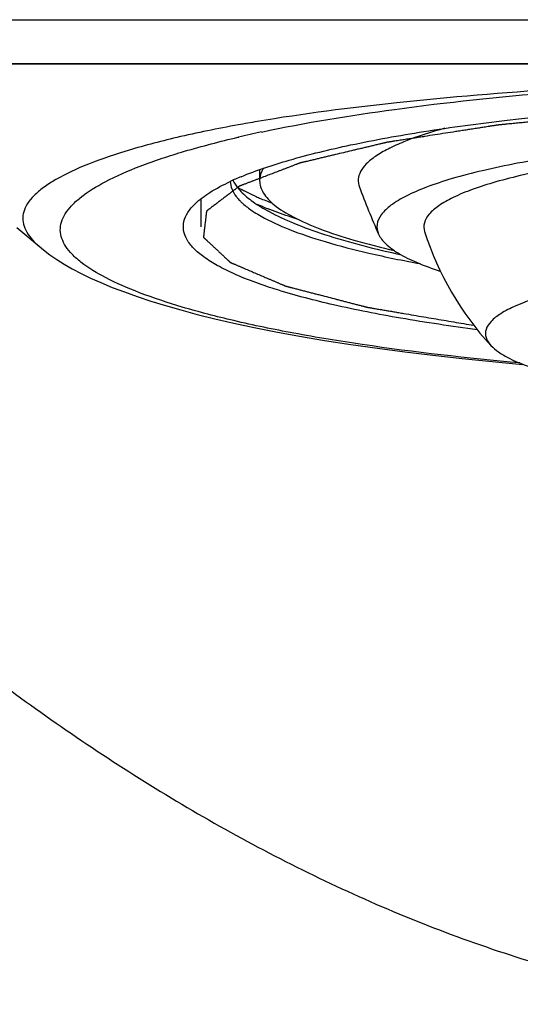
# Model space of a CAD drawing. Units: millimetres. Extents: x 0 to 841, y 0 to 594.
# Drawn here: x 265 to 274, y 452 to 469 of the extents above; entities that cross this region are included whole.
import ezdxf

# ---------------------------------------------------------------- set-up
doc = ezdxf.new("R2010")
doc.units = ezdxf.units.MM
doc.header["$LTSCALE"] = 46.255
doc.layers.get('0').update_dxf_attribs({"linetype": 'CONTINUOUS'})
doc.layers.add('_SURFACE', color=7, linetype='CONTINUOUS')

msp = doc.modelspace()

# ---------------------------------------------------------------- linework, layer by layer
at = {"color": 7, "linetype": 'Continuous'}
for p, q in [((254.149, 468.61), (306.149, 468.61)), ((254.899, 467.86), (305.399, 467.86)), ((269.149, 466.053), (269.149, 465.867))]:
    msp.add_line(p, q, dxfattribs=at)
at = {"color": 2, "linetype": 'Continuous'}
msp.add_line((268.149, 465.556), (268.149, 465.08), dxfattribs=at)
at = {"color": 7, "linetype": 'Continuous'}
for centre, radius, start, end in [((270.599, 461.669), 4.615, 112.4958, 115.0032), ((269.21, 466.118), 0.568, 205.4498, 206.3952), ((270.452, 468.804), 3.484, 241.164, 242.3002), ((270.549, 468.987), 3.692, 242.2916, 242.5347), ((270.617, 469.118), 3.838, 242.5374, 243.1936), ((285.621, 471.309), 15.78, 200.5985, 203.7415), ((269.315, 466.023), 0.707, 217.1334, 218.2493), ((271.234, 470.423), 5.283, 245.8368, 246.7305), ((271.467, 470.842), 5.873, 246.2775, 248.0968), ((271.631, 471.362), 6.302, 246.7855, 248.9115), ((271.699, 471.415), 6.49, 248.0846, 248.5274), ((276.888, 466.563), 5.168, 197.6254, 222.752)]:
    msp.add_arc(centre, radius, start, end, dxfattribs=at)
at = {"color": 2, "linetype": 'Continuous'}
msp.add_open_spline([(280.149, 467.205), (279.996, 467.202), (279.689, 467.196), (279.306, 467.189), (278.999, 467.184), (278.769, 467.179), (278.539, 467.175), (278.347, 467.172), (278.194, 467.169), (278.079, 467.167), (277.983, 467.165), (277.906, 467.164), (277.849, 467.163), (277.801, 467.162), (277.762, 467.161), (277.738, 467.161), (277.719, 467.16), (277.707, 467.16), (277.699, 467.16), (277.694, 467.16), (277.69, 467.16), (277.684, 467.159), (277.675, 467.159), (277.663, 467.158), (277.645, 467.157), (277.622, 467.156), (277.594, 467.154), (277.558, 467.152), (277.493, 467.148), (277.401, 467.143), (277.291, 467.137), (277.181, 467.131), (277.071, 467.125), (276.924, 467.116), (276.74, 467.106), (276.52, 467.093), (276.3, 467.081), (276.116, 467.071), (275.969, 467.062), (275.859, 467.056), (275.749, 467.05), (275.657, 467.045), (275.584, 467.041), (275.529, 467.037), (275.483, 467.035), (275.446, 467.033), (275.418, 467.031), (275.396, 467.03), (275.377, 467.029), (275.366, 467.028), (275.357, 467.028), (275.351, 467.027), (275.347, 467.027), (275.344, 467.027), (275.342, 467.027), (275.34, 467.026), (275.334, 467.026), (275.324, 467.025), (275.311, 467.024), (275.299, 467.022), (275.282, 467.021), (275.253, 467.018), (275.211, 467.014), (275.161, 467.009), (275.11, 467.003), (275.06, 466.998), (274.993, 466.992), (274.909, 466.983), (274.775, 466.97), (274.607, 466.953), (274.406, 466.933), (274.204, 466.913), (274.037, 466.896), (273.902, 466.882), (273.802, 466.872), (273.701, 466.862), (273.6, 466.852), (273.517, 466.844), (273.449, 466.837), (273.399, 466.832), (273.357, 466.828), (273.324, 466.825), (273.298, 466.822), (273.273, 466.819), (273.252, 466.817), (273.236, 466.816), (273.225, 466.815), (273.217, 466.814), (273.21, 466.813), (273.205, 466.813), (273.202, 466.812), (273.199, 466.812), (273.198, 466.812), (273.196, 466.812), (273.195, 466.811), (273.191, 466.811), (273.187, 466.81), (273.181, 466.809), (273.174, 466.808), (273.165, 466.807), (273.15, 466.804), (273.132, 466.802), (273.11, 466.798), (273.088, 466.795), (273.058, 466.79), (273.021, 466.784), (272.977, 466.777), (272.919, 466.768), (272.845, 466.757), (272.757, 466.743), (272.669, 466.729), (272.58, 466.715), (272.463, 466.697), (272.316, 466.674), (272.139, 466.647), (271.992, 466.624), (271.875, 466.605), (271.787, 466.592), (271.698, 466.578), (271.625, 466.566), (271.566, 466.557), (271.522, 466.55), (271.478, 466.543), (271.441, 466.538), (271.412, 466.533), (271.39, 466.53), (271.371, 466.527), (271.356, 466.524), (271.345, 466.523), (271.336, 466.521), (271.329, 466.52), (271.324, 466.519), (271.321, 466.519), (271.318, 466.518), (271.317, 466.518), (271.316, 466.518), (271.315, 466.518), (271.314, 466.518), (271.312, 466.517), (271.309, 466.516), (271.305, 466.515), (271.3, 466.514), (271.294, 466.513), (271.284, 466.511), (271.27, 466.507), (271.253, 466.503), (271.235, 466.499), (271.218, 466.495), (271.195, 466.489), (271.166, 466.483), (271.12, 466.472), (271.063, 466.458), (270.994, 466.441), (270.924, 466.425), (270.855, 466.409), (270.786, 466.392), (270.694, 466.37), (270.579, 466.343), (270.464, 466.316), (270.372, 466.294), (270.302, 466.277), (270.233, 466.261), (270.164, 466.244), (270.095, 466.228), (270.038, 466.214), (269.991, 466.203), (269.963, 466.197), (269.94, 466.191), (269.922, 466.187), (269.905, 466.183), (269.888, 466.179), (269.873, 466.175), (269.863, 466.173), (269.858, 466.172), (269.853, 466.171), (269.849, 466.17), (269.846, 466.169), (269.843, 466.168), (269.843, 466.168), (269.842, 466.168), (269.841, 466.168), (269.84, 466.167), (269.839, 466.167), (269.837, 466.166), (269.835, 466.165), (269.831, 466.164), (269.825, 466.162), (269.819, 466.159), (269.811, 466.156), (269.801, 466.152), (269.789, 466.148), (269.773, 466.142), (269.752, 466.134), (269.728, 466.124), (269.704, 466.115), (269.671, 466.103), (269.631, 466.087), (269.582, 466.069), (269.533, 466.05), (269.468, 466.025), (269.387, 465.994), (269.29, 465.957), (269.209, 465.926), (269.144, 465.902), (269.095, 465.883), (269.046, 465.864), (269.006, 465.849), (268.973, 465.837), (268.949, 465.827), (268.925, 465.818), (268.9, 465.809), (268.88, 465.801), (268.864, 465.795), (268.852, 465.79), (268.842, 465.786), (268.833, 465.783), (268.827, 465.781), (268.821, 465.779), (268.816, 465.777), (268.812, 465.775), (268.81, 465.774), (268.808, 465.773), (268.806, 465.773), (268.805, 465.772), (268.804, 465.772), (268.803, 465.772), (268.803, 465.772), (268.803, 465.771), (268.803, 465.771), (268.802, 465.771), (268.801, 465.77), (268.801, 465.77), (268.799, 465.769), (268.798, 465.768), (268.796, 465.766), (268.793, 465.764), (268.79, 465.762), (268.787, 465.759), (268.782, 465.756), (268.777, 465.752), (268.77, 465.747), (268.761, 465.74), (268.751, 465.732), (268.737, 465.722), (268.724, 465.712), (268.711, 465.702), (268.694, 465.688), (268.672, 465.672), (268.646, 465.652), (268.62, 465.632), (268.585, 465.605), (268.541, 465.572), (268.488, 465.532), (268.445, 465.499), (268.41, 465.472), (268.384, 465.452), (268.357, 465.433), (268.336, 465.416), (268.318, 465.403), (268.305, 465.393), (268.292, 465.383), (268.281, 465.374), (268.272, 465.368), (268.266, 465.363), (268.26, 465.359), (268.256, 465.355), (268.253, 465.353), (268.25, 465.351), (268.248, 465.349), (268.246, 465.348), (268.245, 465.347), (268.245, 465.347), (268.244, 465.346), (268.244, 465.346), (268.244, 465.346), (268.244, 465.346), (268.244, 465.345), (268.244, 465.344), (268.243, 465.343), (268.243, 465.341), (268.243, 465.34), (268.243, 465.337), (268.242, 465.332), (268.242, 465.327), (268.241, 465.322), (268.24, 465.317), (268.24, 465.31), (268.239, 465.301), (268.237, 465.287), (268.235, 465.27), (268.232, 465.249), (268.23, 465.228), (268.227, 465.207), (268.225, 465.186), (268.222, 465.159), (268.218, 465.124), (268.213, 465.089), (268.21, 465.062), (268.208, 465.041), (268.205, 465.02), (268.203, 464.999), (268.2, 464.978), (268.198, 464.961), (268.197, 464.947), (268.196, 464.938), (268.195, 464.931), (268.194, 464.926), (268.194, 464.921), (268.193, 464.916), (268.192, 464.911), (268.192, 464.908), (268.192, 464.907), (268.192, 464.905), (268.192, 464.904), (268.191, 464.903), (268.191, 464.902), (268.191, 464.902), (268.191, 464.902), (268.191, 464.902), (268.192, 464.901), (268.192, 464.901), (268.193, 464.9), (268.194, 464.899), (268.196, 464.897), (268.198, 464.895), (268.201, 464.893), (268.205, 464.889), (268.209, 464.885), (268.215, 464.88), (268.222, 464.873), (268.231, 464.865), (268.241, 464.855), (268.252, 464.845), (268.266, 464.831), (268.284, 464.815), (268.306, 464.795), (268.327, 464.774), (268.356, 464.748), (268.392, 464.714), (268.435, 464.674), (268.47, 464.64), (268.499, 464.614), (268.521, 464.593), (268.542, 464.573), (268.56, 464.556), (268.574, 464.543), (268.585, 464.533), (268.596, 464.523), (268.606, 464.513), (268.615, 464.505), (268.623, 464.498), (268.628, 464.493), (268.632, 464.489), (268.636, 464.485), (268.639, 464.483), (268.641, 464.48), (268.644, 464.478), (268.645, 464.476), (268.646, 464.475), (268.647, 464.475), (268.648, 464.474), (268.649, 464.473), (268.649, 464.473), (268.649, 464.473), (268.649, 464.473), (268.65, 464.472), (268.65, 464.472), (268.651, 464.472), (268.652, 464.471), (268.653, 464.471), (268.655, 464.47), (268.658, 464.469), (268.661, 464.468), (268.666, 464.466), (268.671, 464.463), (268.677, 464.461), (268.684, 464.458), (268.694, 464.454), (268.705, 464.449), (268.719, 464.443), (268.738, 464.435), (268.76, 464.425), (268.782, 464.416), (268.804, 464.406), (268.834, 464.394), (268.871, 464.378), (268.915, 464.359), (268.959, 464.34), (269.018, 464.315), (269.092, 464.283), (269.18, 464.246), (269.254, 464.214), (269.313, 464.189), (269.357, 464.17), (269.402, 464.151), (269.439, 464.135), (269.468, 464.123), (269.49, 464.113), (269.512, 464.104), (269.531, 464.096), (269.545, 464.09), (269.557, 464.085), (269.566, 464.081), (269.573, 464.078), (269.579, 464.075), (269.583, 464.073), (269.587, 464.072), (269.589, 464.071), (269.591, 464.07), (269.592, 464.07), (269.593, 464.069), (269.594, 464.069), (269.594, 464.069), (269.595, 464.069), (269.597, 464.068), (269.6, 464.067), (269.604, 464.066), (269.608, 464.065), (269.614, 464.064), (269.623, 464.061), (269.637, 464.058), (269.653, 464.054), (269.669, 464.049), (269.686, 464.045), (269.707, 464.039), (269.735, 464.032), (269.778, 464.021), (269.832, 464.007), (269.898, 463.99), (269.963, 463.973), (270.028, 463.956), (270.093, 463.939), (270.18, 463.917), (270.289, 463.889), (270.397, 463.86), (270.484, 463.838), (270.549, 463.821), (270.614, 463.804), (270.68, 463.787), (270.745, 463.77), (270.799, 463.756), (270.842, 463.745), (270.87, 463.738), (270.891, 463.732), (270.908, 463.728), (270.924, 463.724), (270.94, 463.719), (270.954, 463.716), (270.963, 463.713), (270.969, 463.712), (270.973, 463.711), (270.977, 463.71), (270.98, 463.709), (270.982, 463.709), (270.983, 463.708), (270.983, 463.708), (270.984, 463.708), (270.986, 463.708), (270.988, 463.707), (270.992, 463.707), (270.996, 463.706), (271.003, 463.705), (271.012, 463.703), (271.023, 463.702), (271.037, 463.699), (271.055, 463.696), (271.076, 463.692), (271.104, 463.688), (271.14, 463.682), (271.182, 463.674), (271.225, 463.667), (271.282, 463.658), (271.353, 463.646), (271.438, 463.631), (271.523, 463.617), (271.636, 463.597), (271.778, 463.573), (271.948, 463.544), (272.119, 463.516), (272.289, 463.487), (272.516, 463.448), (272.686, 463.419), (272.799, 463.4)], degree=3, knots=[0, 0, 0, 0, 0.015625, 0.03125, 0.039062, 0.046875, 0.054688, 0.0625, 0.066406, 0.070312, 0.074219, 0.076172, 0.078125, 0.080078, 0.081055, 0.082031, 0.08252, 0.083008, 0.083252, 0.083374, 0.083496, 0.08374, 0.083984, 0.084473, 0.084961, 0.085938, 0.086914, 0.087891, 0.089844, 0.09375, 0.097656, 0.101562, 0.105469, 0.109375, 0.117188, 0.125, 0.132812, 0.140625, 0.144531, 0.148438, 0.152344, 0.15625, 0.158203, 0.160156, 0.162109, 0.163086, 0.164062, 0.165039, 0.165527, 0.166016, 0.16626, 0.166504, 0.166626, 0.166687, 0.166748, 0.16687, 0.166992, 0.16748, 0.167969, 0.168457, 0.168945, 0.169922, 0.171875, 0.173828, 0.175781, 0.177734, 0.179688, 0.183594, 0.1875, 0.195312, 0.203125, 0.210938, 0.21875, 0.222656, 0.226562, 0.230469, 0.234375, 0.238281, 0.240234, 0.242188, 0.244141, 0.245117, 0.246094, 0.24707, 0.248047, 0.248535, 0.249023, 0.249268, 0.249512, 0.249756, 0.249878, 0.249939, 0.25, 0.250061, 0.250122, 0.250244, 0.250488, 0.250732, 0.250977, 0.251465, 0.251953, 0.25293, 0.253906, 0.254883, 0.255859, 0.257812, 0.259766, 0.261719, 0.265625, 0.269531, 0.273438, 0.277344, 0.28125, 0.289062, 0.296875, 0.304688, 0.308594, 0.3125, 0.316406, 0.320312, 0.322266, 0.324219, 0.326172, 0.328125, 0.329102, 0.330078, 0.331055, 0.331543, 0.332031, 0.33252, 0.332764, 0.333008, 0.33313, 0.333252, 0.333313, 0.333344, 0.333374, 0.333435, 0.333496, 0.33374, 0.333984, 0.334229, 0.334473, 0.334961, 0.335938, 0.336914, 0.337891, 0.338867, 0.339844, 0.341797, 0.34375, 0.347656, 0.351562, 0.355469, 0.359375, 0.363281, 0.367188, 0.375, 0.382812, 0.386719, 0.390625, 0.394531, 0.398438, 0.402344, 0.40625, 0.408203, 0.410156, 0.411133, 0.412109, 0.413086, 0.414062, 0.415039, 0.415527, 0.415771, 0.416016, 0.41626, 0.416504, 0.416565, 0.416626, 0.416656, 0.416687, 0.416748, 0.41687, 0.416992, 0.417236, 0.41748, 0.417969, 0.418457, 0.418945, 0.419922, 0.420898, 0.421875, 0.423828, 0.425781, 0.427734, 0.429688, 0.433594, 0.4375, 0.441406, 0.445312, 0.453125, 0.460938, 0.46875, 0.472656, 0.476562, 0.480469, 0.484375, 0.486328, 0.488281, 0.490234, 0.492188, 0.494141, 0.495117, 0.496094, 0.49707, 0.497559, 0.498047, 0.498535, 0.499023, 0.499268, 0.499512, 0.499634, 0.499756, 0.499878, 0.499939, 0.499969, 0.5, 0.500031, 0.500061, 0.500122, 0.500244, 0.500366, 0.500488, 0.500732, 0.500977, 0.501465, 0.501953, 0.502441, 0.50293, 0.503906, 0.504883, 0.505859, 0.507812, 0.509766, 0.511719, 0.513672, 0.515625, 0.519531, 0.523438, 0.527344, 0.53125, 0.539062, 0.546875, 0.554688, 0.558594, 0.5625, 0.566406, 0.570312, 0.572266, 0.574219, 0.576172, 0.578125, 0.579102, 0.580078, 0.581055, 0.581543, 0.582031, 0.58252, 0.582764, 0.583008, 0.58313, 0.583252, 0.583313, 0.583344, 0.583374, 0.583435, 0.583496, 0.58374, 0.583984, 0.584229, 0.584473, 0.584961, 0.585938, 0.586914, 0.587891, 0.588867, 0.589844, 0.591797, 0.59375, 0.597656, 0.601562, 0.605469, 0.609375, 0.613281, 0.617188, 0.625, 0.632812, 0.636719, 0.640625, 0.644531, 0.648438, 0.652344, 0.65625, 0.658203, 0.660156, 0.661133, 0.662109, 0.663086, 0.664062, 0.665039, 0.665527, 0.665771, 0.666016, 0.66626, 0.666504, 0.666565, 0.666626, 0.666656, 0.666687, 0.666748, 0.66687, 0.666992, 0.667236, 0.66748, 0.667969, 0.668457, 0.668945, 0.669922, 0.670898, 0.671875, 0.673828, 0.675781, 0.677734, 0.679688, 0.683594, 0.6875, 0.691406, 0.695312, 0.703125, 0.710938, 0.71875, 0.722656, 0.726562, 0.730469, 0.734375, 0.736328, 0.738281, 0.740234, 0.742188, 0.744141, 0.745117, 0.746094, 0.74707, 0.747559, 0.748047, 0.748535, 0.749023, 0.749268, 0.749512, 0.749634, 0.749756, 0.749878, 0.749939, 0.749969, 0.75, 0.750031, 0.750061, 0.750122, 0.750244, 0.750366, 0.750488, 0.750732, 0.750977, 0.751465, 0.751953, 0.752441, 0.75293, 0.753906, 0.754883, 0.755859, 0.757812, 0.759766, 0.761719, 0.763672, 0.765625, 0.769531, 0.773438, 0.777344, 0.78125, 0.789062, 0.796875, 0.804688, 0.808594, 0.8125, 0.816406, 0.820312, 0.822266, 0.824219, 0.826172, 0.828125, 0.829102, 0.830078, 0.831055, 0.831543, 0.832031, 0.83252, 0.832764, 0.833008, 0.83313, 0.833252, 0.833313, 0.833344, 0.833374, 0.833435, 0.833496, 0.83374, 0.833984, 0.834229, 0.834473, 0.834961, 0.835938, 0.836914, 0.837891, 0.838867, 0.839844, 0.841797, 0.84375, 0.847656, 0.851562, 0.855469, 0.859375, 0.863281, 0.867188, 0.875, 0.882812, 0.886719, 0.890625, 0.894531, 0.898438, 0.902344, 0.90625, 0.908203, 0.910156, 0.911133, 0.912109, 0.913086, 0.914062, 0.915039, 0.915527, 0.915771, 0.916016, 0.91626, 0.916504, 0.916565, 0.916626, 0.916656, 0.916687, 0.916748, 0.91687, 0.916992, 0.917236, 0.91748, 0.917969, 0.918457, 0.918945, 0.919922, 0.920898, 0.921875, 0.923828, 0.925781, 0.927734, 0.929688, 0.933594, 0.9375, 0.941406, 0.945312, 0.953125, 0.960938, 0.96875, 0.976562, 0.984375, 1, 1, 1, 1], dxfattribs=at)
at = {"color": 7, "linetype": 'Continuous'}
for points, knots in [([(268.833, 465.933), (269.101, 466.045), (269.718, 466.248), (270.76, 466.498), (272, 466.721), (273.967, 466.986), (276.703, 467.201), (278.969, 467.258), (280.149, 467.258)], [0, 0, 0, 0, 0.075954, 0.170051, 0.280792, 0.406127, 0.690396, 1, 1, 1, 1]), ([(254.946, 466.878), (256.388, 465.127), (259.419, 461.743), (263.678, 457.97), (267.428, 455.406), (270.423, 453.778), (273.596, 452.525), (275.812, 451.998), (276.932, 451.825)], [0, 0, 0, 0, 0.250045, 0.499987, 0.625019, 0.750034, 0.875027, 1, 1, 1, 1]), ([(272.309, 466.759), (272.071, 466.694), (271.742, 466.59), (271.351, 466.417), (271.134, 466.292), (270.972, 466.165), (270.866, 466.033), (270.819, 465.891), (270.834, 465.799), (270.85, 465.757)], [0, 0, 0, 0, 0.384563, 0.539074, 0.668457, 0.774105, 0.859231, 0.930699, 1, 1, 1, 1]), ([(280.149, 466.673), (279.535, 466.673), (278.332, 466.652), (276.592, 466.556), (275.002, 466.4), (273.803, 466.22), (272.972, 466.046), (272.455, 465.912), (272.019, 465.77), (271.668, 465.621), (271.403, 465.467), (271.224, 465.307), (271.134, 465.128), (271.154, 465.007), (271.176, 464.956)], [0, 0, 0, 0, 0.193968, 0.380058, 0.550573, 0.698784, 0.762702, 0.819032, 0.86736, 0.907451, 0.939354, 0.963738, 0.98253, 1, 1, 1, 1]), ([(280.149, 466.532), (279.597, 466.532), (278.515, 466.513), (276.948, 466.427), (275.512, 466.289), (274.426, 466.129), (273.669, 465.974), (273.196, 465.854), (272.794, 465.727), (272.466, 465.594), (272.216, 465.456), (272.042, 465.314), (271.944, 465.157), (271.947, 465.045), (271.962, 464.998)], [0, 0, 0, 0, 0.192184, 0.376774, 0.546317, 0.6943, 0.758425, 0.815195, 0.864183, 0.905141, 0.938053, 0.963443, 0.982866, 1, 1, 1, 1]), ([(269.214, 466.078), (269.204, 466.061), (269.168, 465.996), (269.149, 465.921), (269.149, 465.867)], [0, 0, 0, 0, 0.268845, 1, 1, 1, 1]), ([(268.05, 465.472), (268.126, 465.545), (268.319, 465.686), (268.529, 465.796), (268.649, 465.852)], [0, 0, 0, 0, 0.444113, 1, 1, 1, 1]), ([(268.649, 465.853), (268.651, 465.809), (268.673, 465.716), (268.721, 465.636), (268.751, 465.596)], [0, 0, 0, 0, 0.471093, 1, 1, 1, 1]), ([(268.7, 465.865), (268.704, 465.857), (268.721, 465.826), (268.74, 465.796), (268.756, 465.774)], [0, 0, 0, 0, 0.241517, 1, 1, 1, 1]), ([(269.149, 465.867), (269.149, 465.795), (269.206, 465.632), (269.325, 465.515), (269.396, 465.456)], [0, 0, 0, 0, 0.438888, 1, 1, 1, 1]), ([(268.756, 465.774), (268.761, 465.766), (268.785, 465.735), (268.81, 465.705), (268.831, 465.683)], [0, 0, 0, 0, 0.240459, 1, 1, 1, 1]), ([(268.831, 465.683), (268.892, 465.618), (269.045, 465.491), (269.215, 465.389), (269.311, 465.338)], [0, 0, 0, 0, 0.451493, 1, 1, 1, 1]), ([(269.072, 465.603), (269.055, 465.611), (268.993, 465.639), (268.931, 465.669), (268.886, 465.692)], [0, 0, 0, 0, 0.257629, 1, 1, 1, 1]), ([(272.86, 463.325), (272.423, 463.382), (271.603, 463.504), (270.467, 463.725), (269.518, 463.971), (268.856, 464.204), (268.44, 464.407), (268.205, 464.552), (268.027, 464.7), (267.906, 464.853), (267.844, 465.013), (267.85, 465.176), (267.923, 465.335), (268.003, 465.426), (268.05, 465.472)], [0, 0, 0, 0, 0.222339, 0.417826, 0.583235, 0.716317, 0.77048, 0.816527, 0.85493, 0.886709, 0.913811, 0.939384, 0.967133, 1, 1, 1, 1]), ([(268.76, 465.586), (268.764, 465.58), (268.784, 465.556), (268.805, 465.533), (268.821, 465.516)], [0, 0, 0, 0, 0.241397, 1, 1, 1, 1]), ([(268.821, 465.516), (268.835, 465.502), (268.897, 465.443), (268.967, 465.39), (269.022, 465.353)], [0, 0, 0, 0, 0.229826, 1, 1, 1, 1]), ([(269.022, 465.353), (269.034, 465.345), (269.084, 465.312), (269.136, 465.28), (269.176, 465.258)], [0, 0, 0, 0, 0.238919, 1, 1, 1, 1]), ([(269.311, 465.338), (269.448, 465.264), (269.758, 465.122), (270.506, 464.855), (271.126, 464.699), (271.569, 464.602)], [0, 0, 0, 0, 0.196087, 0.428849, 1, 1, 1, 1]), ([(269.821, 465.198), (269.777, 465.213), (269.61, 465.268), (269.444, 465.327), (269.323, 465.375)], [0, 0, 0, 0, 0.262884, 1, 1, 1, 1]), ([(269.396, 465.456), (269.496, 465.375), (269.75, 465.22), (270.208, 465.024), (270.787, 464.837), (271.217, 464.728), (271.45, 464.675)], [0, 0, 0, 0, 0.174837, 0.399728, 0.675317, 1, 1, 1, 1]), ([(269.176, 465.258), (269.328, 465.172), (269.686, 465.012), (270.302, 464.807), (271.049, 464.615), (271.593, 464.504), (271.885, 464.451)], [0, 0, 0, 0, 0.184187, 0.413332, 0.686146, 1, 1, 1, 1]), ([(271.176, 464.956), (271.204, 464.894), (271.307, 464.768), (271.532, 464.61), (271.846, 464.457), (272.089, 464.369), (272.224, 464.324)], [0, 0, 0, 0, 0.163451, 0.379778, 0.657845, 1, 1, 1, 1]), ([(280.149, 464.525), (279.637, 464.525), (278.635, 464.506), (277.192, 464.422), (275.886, 464.287), (274.778, 464.108), (274.004, 463.92), (273.527, 463.743), (273.276, 463.616), (273.1, 463.485), (273.012, 463.36), (272.995, 463.26), (273.011, 463.16), (273.057, 463.094), (273.093, 463.055)], [0, 0, 0, 0, 0.200308, 0.391654, 0.565263, 0.713631, 0.83055, 0.875935, 0.912372, 0.940235, 0.961106, 0.970148, 0.979182, 1, 1, 1, 1]), ([(273.093, 463.055), (273.131, 463.014), (273.23, 462.933), (273.503, 462.779), (273.978, 462.608), (274.687, 462.432), (275.563, 462.279), (276.58, 462.154), (278.123, 462.028), (279.327, 461.993), (280.149, 461.993)], [0, 0, 0, 0, 0.02338, 0.052675, 0.130005, 0.231978, 0.356326, 0.499671, 0.657885, 1, 1, 1, 1])]:
    msp.add_open_spline(points, degree=3, knots=knots, dxfattribs=at)
at = {"layer": '_SURFACE', "color": 7, "linetype": 'Continuous'}
for p, q in [((299.753, 467.86), (260.544, 467.86)), ((268.779, 466.606), (268.792, 466.609)), ((268.781, 466.605), (268.794, 466.608)), ((265.009, 465.069), (265.39, 464.747)), ((265.388, 464.749), (265.467, 464.684)), ((265.388, 464.749), (265.39, 464.747)), ((265.467, 464.684), (265.575, 464.602)), ((265.575, 464.602), (265.691, 464.523)), ((265.691, 464.523), (265.817, 464.444)), ((265.817, 464.444), (265.955, 464.364)), ((265.955, 464.364), (266.105, 464.285)), ((266.105, 464.285), (266.267, 464.206)), ((266.267, 464.206), (266.444, 464.127)), ((266.444, 464.127), (266.637, 464.047)), ((266.637, 464.047), (266.843, 463.968)), ((266.843, 463.968), (267.062, 463.89)), ((267.062, 463.89), (267.296, 463.812)), ((267.296, 463.812), (267.545, 463.736)), ((267.545, 463.736), (267.807, 463.661)), ((267.807, 463.661), (268.085, 463.587)), ((268.085, 463.587), (268.384, 463.513)), ((268.384, 463.513), (268.707, 463.438)), ((268.707, 463.438), (269.055, 463.363)), ((269.055, 463.363), (269.427, 463.289)), ((269.427, 463.289), (269.829, 463.216)), ((269.829, 463.216), (270.258, 463.143)), ((270.258, 463.143), (270.703, 463.074)), ((270.703, 463.074), (271.157, 463.009)), ((271.157, 463.009), (271.623, 462.948)), ((271.623, 462.948), (272.105, 462.889)), ((272.105, 462.889), (272.601, 462.834)), ((272.601, 462.834), (273.111, 462.783)), ((273.111, 462.783), (273.632, 462.734))]:
    msp.add_line(p, q, dxfattribs=at)
for centre, radius, start, end in [((273.657, 439.959), 27.296, 99.5923, 100.2837), ((273.535, 446.199), 20.954, 101.9947, 103.084)]:
    msp.add_arc(centre, radius, start, end, dxfattribs=at)
for points, knots in [([(280.149, 467.622), (279.149, 467.622), (277.172, 467.587), (274.284, 467.445), (271.601, 467.224), (269.898, 467.007), (269.108, 466.874)], [0, 0, 0, 0, 0.271039, 0.535332, 0.783008, 1, 1, 1, 1]), ([(269.181, 466.695), (269.931, 466.855), (271.578, 467.122), (274.214, 467.4), (277.117, 467.576), (279.125, 467.617), (280.149, 467.617)], [0, 0, 0, 0, 0.208761, 0.453557, 0.721122, 1, 1, 1, 1]), ([(268.784, 466.817), (268.433, 466.753), (267.785, 466.622), (266.901, 466.39), (266.189, 466.144), (265.71, 465.917), (265.426, 465.724), (265.274, 465.588), (265.169, 465.448), (265.111, 465.304), (265.108, 465.157), (265.157, 465.013), (265.254, 464.874), (265.339, 464.791), (265.388, 464.749)], [0, 0, 0, 0, 0.226317, 0.419789, 0.579141, 0.704145, 0.754326, 0.796943, 0.833016, 0.864317, 0.893623, 0.924418, 0.959303, 1, 1, 1, 1]), ([(273.587, 462.759), (272.689, 462.84), (271.4, 462.984), (269.776, 463.25), (268.752, 463.461), (267.872, 463.689), (267.14, 463.93), (266.558, 464.181), (266.175, 464.409), (265.956, 464.601), (265.813, 464.771), (265.736, 464.97), (265.765, 465.166), (265.833, 465.308), (265.943, 465.447), (266.163, 465.645), (266.554, 465.881), (267.153, 466.14), (267.911, 466.389), (268.473, 466.534), (268.779, 466.606)], [0, 0, 0, 0, 0.226051, 0.324756, 0.412101, 0.48799, 0.552356, 0.605057, 0.646551, 0.663342, 0.677808, 0.702042, 0.713705, 0.726433, 0.741039, 0.758043, 0.800338, 0.854695, 0.921347, 1, 1, 1, 1])]:
    msp.add_open_spline(points, degree=3, knots=knots, dxfattribs=at)

doc.saveas('drawing.dxf')
